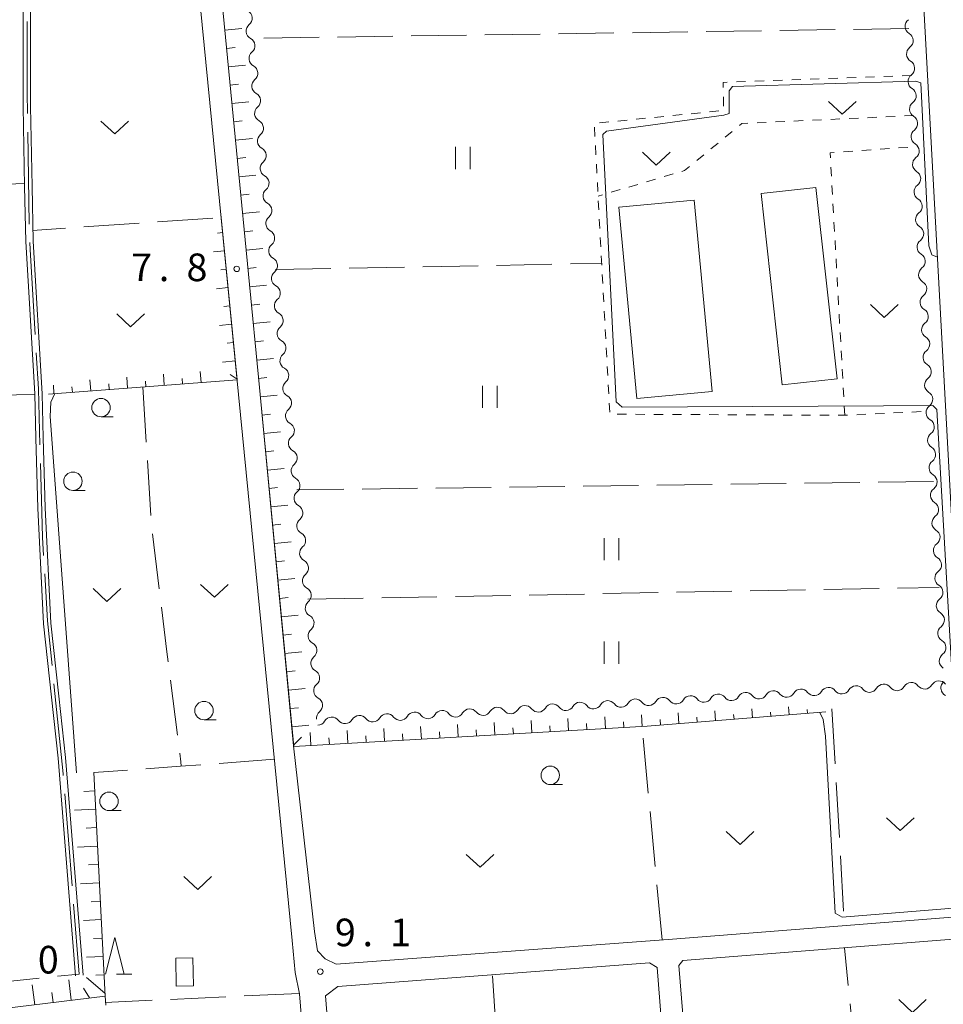
# Model space of a CAD drawing. Units: millimetres. Extents: x -72000 to -70000, y 34500 to 36000.
# Drawn here: x -71195 to -71070, y 35111 to 35244 of the extents above; entities that cross this region are included whole.
import ezdxf

# ---------------------------------------------------------------- set-up
doc = ezdxf.new("R2010")
doc.units = ezdxf.units.MM
for name, color, linetype, lineweight in [('110600_大字・町・丁目界', 7, 'Continuous', 20), ('210100_道路縁（街区線）', 7, 'Continuous', 15), ('300100_普通建物', 7, 'Continuous', 15), ('510100_水涯線（河川、湖池等）（海岸線）', 7, 'Continuous', 15), ('510200_一条河川、細流', 7, 'Continuous', 15), ('610111_人工斜面(上)', 7, 'Continuous', 9), ('610199_人工斜面(中)', 7, 'Continuous', 9), ('630100_植生界', 7, 'Continuous', 9), ('630200_耕地界', 7, 'Continuous', 9), ('631100_田', 7, 'Continuous', 9), ('631300_畑', 7, 'Continuous', 9), ('633100_広葉樹林', 7, 'Continuous', 9), ('633200_針葉樹林', 7, 'Continuous', 9), ('710200_等高線（主曲線）', 7, 'Continuous', 9), ('731200_図化機測定による標高点', 7, 'Continuous', 20), ('731207_図化機測定による標高点（注記）', 7, 'Continuous', 20)]:
    doc.layers.add(name, color=color, linetype=linetype, lineweight=lineweight)
doc.styles.add('Style-WORKING', font='txt')

msp = doc.modelspace()

# ---------------------------------------------------------------- linework, layer by layer
at = {"layer": '110600_大字・町・丁目界'}
for p, q in [((-71193.995, 35216.432), (-71194.202, 35228.93)), ((-71188.189, 35126.651), (-71189.184, 35139.112)), ((-71205.097, 35112.82), (-71192.662, 35114.094))]:
    msp.add_line(p, q, dxfattribs=at)
at = {"layer": '110600_大字・町・丁目界', "flags": 128}
for points in [[(-71194.243, 35231.43), (-71194.29, 35234.25), (-71194.285, 35243.93)], [(-71193.188, 35201.455), (-71193.86, 35212.99), (-71193.904, 35213.934)], [(-71192.548, 35186.47), (-71192.76, 35194.1), (-71193.043, 35198.959)], [(-71192.052, 35171.479), (-71192.2, 35173.95), (-71192.478, 35183.971)], [(-71190.9, 35156.527), (-71191.52, 35162.6), (-71191.902, 35168.984)], [(-71189.383, 35141.604), (-71189.4, 35141.82), (-71190.647, 35154.04)], [(-71190.175, 35114.348), (-71187.23, 35114.65), (-71187.989, 35124.159)]]:
    msp.add_lwpolyline(points, dxfattribs=at)
at = {"layer": '210100_道路縁（街区線）', "flags": 128}
for points in [[(-71154.96, 35082.24), (-71157.34, 35111.97), (-71157.94, 35114.86), (-71158.33, 35119.22), (-71173.64, 35275.31), (-71174.38, 35277.83), (-71179.4, 35338.58), (-71179.95, 35339.57), (-71180.88, 35340.03), (-71197.53, 35339.72), (-71197.79, 35347.6)], [(-71074.16, 35273.28), (-71067.72, 35155.24)], [(-71162.77, 35194.28), (-71170.24, 35271.2)], [(-71158.13, 35145.61), (-71162.77, 35194.28)], [(-71155.31, 35120.41), (-71158.13, 35145.61)], [(-71065.93, 35122.62), (-71106.74, 35119.4)], [(-71154.89, 35117.83), (-71155.31, 35120.41)], [(-71106.74, 35119.4), (-71152.35, 35115.98)], [(-71062.87, 35089.67), (-71065.37, 35119.12), (-71066.35, 35119.57), (-71105.36, 35116.5), (-71105.89, 35115.82), (-71103.51, 35086.39)], [(-71153.87, 35116.7), (-71154.89, 35117.83)], [(-71152.35, 35115.98), (-71153.87, 35116.7)], [(-71106.5, 35086.15), (-71108.83, 35115.56), (-71109.86, 35116.16), (-71152.12, 35112.99), (-71153.81, 35111.7), (-71151.47, 35082.52)]]:
    msp.add_lwpolyline(points, dxfattribs=at)
at = {"layer": '300100_普通建物', "flags": 128}
for points in [[(-71091.85, 35194.61), (-71094.74, 35220.59), (-71087.29, 35221.42), (-71084.4, 35195.44), (-71091.85, 35194.61)], [(-71111.57, 35192.76), (-71114.02, 35218.73), (-71103.81, 35219.7), (-71101.36, 35193.73), (-71111.57, 35192.76)], [(-71174.05, 35113.03), (-71174.12, 35116.81), (-71171.8, 35116.85), (-71171.73, 35113.07), (-71174.05, 35113.03)]]:
    msp.add_lwpolyline(points, dxfattribs=at)
at = {"layer": '510100_水涯線（河川、湖池等）（海岸線）', "flags": 128}
for points in [[(-71194.71, 35337.31), (-71194.82, 35232.4), (-71194.62, 35221.53), (-71194.48, 35214.07), (-71193.26, 35193.4), (-71193.11, 35187.4), (-71192.83, 35177.87), (-71192.05, 35162.21), (-71190.97, 35152.24), (-71190.09, 35143.95), (-71187.73, 35114.42)], [(-71193.71, 35337.31), (-71193.82, 35232.41), (-71193.62, 35221.55), (-71193.48, 35214.11), (-71192.26, 35193.41), (-71192.11, 35187.43), (-71191.83, 35177.92), (-71191.05, 35162.28), (-71189.98, 35152.35), (-71189.1, 35144.07), (-71186.7, 35114.5)]]:
    msp.add_lwpolyline(points, dxfattribs=at)
at = {"layer": '510200_一条河川、細流'}
for centre, start, end in [((-71164.887503, 35244.379597), 309.721965, 61.961182), ((-71164.505835, 35240.64907), 309.721965, 61.961182), ((-71075.230756, 35241.340342), 307.002268, 59.241484), ((-71164.124167, 35236.918543), 309.721965, 61.961182), ((-71075.026531, 35237.595907), 307.002268, 59.241484), ((-71074.822305, 35233.851472), 307.002268, 59.241484), ((-71163.742498, 35233.188017), 309.721965, 61.961182), ((-71074.61808, 35230.107038), 307.002268, 59.241484), ((-71163.36083, 35229.45749), 309.721965, 61.961182), ((-71162.979162, 35225.726963), 309.721965, 61.961182), ((-71074.413855, 35226.362603), 307.002268, 59.241484), ((-71162.597494, 35221.996436), 309.721965, 61.961182), ((-71074.20963, 35222.618168), 307.002268, 59.241484), ((-71162.215826, 35218.26591), 309.721965, 61.961182), ((-71074.005405, 35218.873733), 307.002268, 59.241484), ((-71073.801179, 35215.129298), 307.002268, 59.241484), ((-71161.834158, 35214.535383), 309.721965, 61.961182), ((-71073.596954, 35211.384863), 307.002268, 59.241484), ((-71161.45249, 35210.804856), 309.721965, 61.961182), ((-71161.070822, 35207.07433), 309.721965, 61.961182), ((-71073.392729, 35207.640429), 307.002268, 59.241484), ((-71160.689154, 35203.343803), 309.721965, 61.961182), ((-71073.188504, 35203.895994), 307.002268, 59.241484), ((-71160.307486, 35199.613276), 309.721965, 61.961182), ((-71072.984279, 35200.151559), 307.002268, 59.241484), ((-71072.780053, 35196.407124), 307.002268, 59.241484), ((-71159.925818, 35195.88275), 309.721965, 61.961182), ((-71072.575828, 35192.662689), 307.002268, 59.241484), ((-71159.54415, 35192.152223), 309.721965, 61.961182), ((-71159.162482, 35188.421696), 309.721965, 61.961182), ((-71072.374927, 35188.919124), 306.907113, 59.146329), ((-71158.780814, 35184.691169), 309.721965, 61.961182), ((-71072.17692, 35185.174355), 306.907113, 59.146329), ((-71158.399146, 35180.960643), 309.721965, 61.961182), ((-71071.978914, 35181.429586), 306.907113, 59.146329), ((-71071.780908, 35177.684817), 306.907113, 59.146329), ((-71158.017477, 35177.230116), 309.721965, 61.961182), ((-71071.582901, 35173.940048), 306.907113, 59.146329), ((-71157.635809, 35173.499589), 309.721965, 61.961182), ((-71157.254141, 35169.769063), 309.721965, 61.961182), ((-71071.384895, 35170.19528), 306.907113, 59.146329), ((-71156.872473, 35166.038536), 309.721965, 61.961182), ((-71071.186889, 35166.450511), 306.907113, 59.146329), ((-71156.490805, 35162.308009), 309.721965, 61.961182), ((-71070.988882, 35162.705742), 306.907113, 59.146329), ((-71070.790876, 35158.960973), 306.907113, 59.146329), ((-71156.109137, 35158.577482), 309.721965, 61.961182), ((-71155.727469, 35154.846956), 309.721965, 61.961182), ((-71089.320754, 35152.20155), 37.29857, 149.537787), ((-71085.577425, 35152.425137), 37.29857, 149.537787), ((-71081.834097, 35152.648723), 37.29857, 149.537787), ((-71078.090768, 35152.87231), 37.29857, 149.537787), ((-71074.34744, 35153.095897), 37.29857, 149.537787), ((-71070.604111, 35153.319483), 37.29857, 149.537787), ((-71155.345801, 35151.116429), 309.721965, 61.961182), ((-71111.780726, 35150.860031), 37.29857, 149.537787), ((-71108.037397, 35151.083617), 37.29857, 149.537787), ((-71104.294068, 35151.307204), 37.29857, 149.537787), ((-71100.55074, 35151.530791), 37.29857, 149.537787), ((-71096.807411, 35151.754377), 37.29857, 149.537787), ((-71093.064083, 35151.977964), 37.29857, 149.537787), ((-71134.240697, 35149.518511), 37.29857, 149.537787), ((-71130.497369, 35149.742098), 37.29857, 149.537787), ((-71126.75404, 35149.965684), 37.29857, 149.537787), ((-71123.010712, 35150.189271), 37.29857, 149.537787), ((-71119.267383, 35150.412858), 37.29857, 149.537787), ((-71115.524054, 35150.636444), 37.29857, 149.537787), ((-71152.95734, 35148.400578), 37.29857, 149.537787), ((-71149.214012, 35148.624165), 37.29857, 149.537787), ((-71145.470683, 35148.847751), 37.29857, 149.537787), ((-71141.727355, 35149.071338), 37.29857, 149.537787), ((-71137.984026, 35149.294925), 37.29857, 149.537787)]:
    msp.add_arc(centre, 1.129844, start, end, dxfattribs=at)
at = {"layer": '510200_一条河川、細流', "extrusion": (0, 0, -1)}
for centre, start, end in [((71074.076922, 35243.28106), 356.878124, 53.048485), ((71163.445387, 35242.642351), 354.158426, 50.328788), ((71074.076922, 35243.28106), 300.707763, 356.878124), ((71163.445387, 35242.642351), 297.988065, 354.158426), ((71073.872697, 35239.536625), 356.878124, 53.048485), ((71163.063719, 35238.911825), 354.158426, 50.328788), ((71163.063719, 35238.911825), 297.988065, 354.158426), ((71073.872697, 35239.536625), 300.707763, 356.878124), ((71162.682051, 35235.181298), 354.158426, 50.328788), ((71073.668472, 35235.79219), 356.878124, 53.048485), ((71162.682051, 35235.181298), 297.988065, 354.158426), ((71073.668472, 35235.79219), 300.707763, 356.878124), ((71162.300383, 35231.450771), 354.158426, 50.328788), ((71073.464246, 35232.047756), 356.878124, 53.048485), ((71073.464246, 35232.047756), 300.707763, 356.878124), ((71162.300383, 35231.450771), 297.988065, 354.158426), ((71161.918715, 35227.720244), 354.158426, 50.328788), ((71073.260021, 35228.303321), 356.878124, 53.048485), ((71073.260021, 35228.303321), 300.707763, 356.878124), ((71161.918715, 35227.720244), 297.988065, 354.158426), ((71073.055796, 35224.558886), 356.878124, 53.048485), ((71161.537047, 35223.989718), 354.158426, 50.328788), ((71073.055796, 35224.558886), 300.707763, 356.878124), ((71161.537047, 35223.989718), 297.988065, 354.158426), ((71072.851571, 35220.814451), 356.878124, 53.048485), ((71161.155379, 35220.259191), 354.158426, 50.328788), ((71161.155379, 35220.259191), 297.988065, 354.158426), ((71072.851571, 35220.814451), 300.707763, 356.878124), ((71160.773711, 35216.528664), 354.158426, 50.328788), ((71072.647346, 35217.070016), 356.878124, 53.048485), ((71160.773711, 35216.528664), 297.988065, 354.158426), ((71072.647346, 35217.070016), 300.707763, 356.878124), ((71160.392043, 35212.798138), 354.158426, 50.328788), ((71072.44312, 35213.325581), 356.878124, 53.048485), ((71160.392043, 35212.798138), 297.988065, 354.158426), ((71072.44312, 35213.325581), 300.707763, 356.878124), ((71160.010375, 35209.067611), 354.158426, 50.328788), ((71072.238895, 35209.581147), 356.878124, 53.048485), ((71072.238895, 35209.581147), 300.707763, 356.878124), ((71160.010375, 35209.067611), 297.988065, 354.158426), ((71072.03467, 35205.836712), 356.878124, 53.048485), ((71159.628707, 35205.337084), 354.158426, 50.328788), ((71072.03467, 35205.836712), 300.707763, 356.878124), ((71159.628707, 35205.337084), 297.988065, 354.158426), ((71071.830445, 35202.092277), 356.878124, 53.048485), ((71159.247039, 35201.606557), 354.158426, 50.328788), ((71159.247039, 35201.606557), 297.988065, 354.158426), ((71071.830445, 35202.092277), 300.707763, 356.878124), ((71158.86537, 35197.876031), 354.158426, 50.328788), ((71071.62622, 35198.347842), 356.878124, 53.048485), ((71158.86537, 35197.876031), 297.988065, 354.158426), ((71071.62622, 35198.347842), 300.707763, 356.878124), ((71158.483702, 35194.145504), 354.158426, 50.328788), ((71071.421994, 35194.603407), 356.878124, 53.048485), ((71158.483702, 35194.145504), 297.988065, 354.158426), ((71071.421994, 35194.603407), 300.707763, 356.878124), ((71158.102034, 35190.414977), 354.158426, 50.328788), ((71071.217769, 35190.858973), 356.878124, 53.048485), ((71071.217871, 35190.857923), 300.802918, 356.973279), ((71158.102034, 35190.414977), 297.988065, 354.158426), ((71071.019865, 35187.113154), 356.973279, 53.14364), ((71157.720366, 35186.684451), 354.158426, 50.328788), ((71157.720366, 35186.684451), 297.988065, 354.158426), ((71071.019865, 35187.113154), 300.802918, 356.973279), ((71070.821859, 35183.368385), 356.973279, 53.14364), ((71157.338698, 35182.953924), 354.158426, 50.328788), ((71157.338698, 35182.953924), 297.988065, 354.158426), ((71070.821859, 35183.368385), 300.802918, 356.973279), ((71156.95703, 35179.223397), 354.158426, 50.328788), ((71070.623852, 35179.623616), 356.973279, 53.14364), ((71156.95703, 35179.223397), 297.988065, 354.158426), ((71070.623852, 35179.623616), 300.802918, 356.973279), ((71156.575362, 35175.492871), 354.158426, 50.328788), ((71070.425846, 35175.878847), 356.973279, 53.14364), ((71156.575362, 35175.492871), 297.988065, 354.158426), ((71070.425846, 35175.878847), 300.802918, 356.973279), ((71156.193694, 35171.762344), 354.158426, 50.328788), ((71070.22784, 35172.134079), 356.973279, 53.14364), ((71070.22784, 35172.134079), 300.802918, 356.973279), ((71156.193694, 35171.762344), 297.988065, 354.158426), ((71070.029834, 35168.38931), 356.973279, 53.14364), ((71155.812026, 35168.031817), 354.158426, 50.328788), ((71155.812026, 35168.031817), 297.988065, 354.158426), ((71070.029834, 35168.38931), 300.802918, 356.973279), ((71069.831827, 35164.644541), 356.973279, 53.14364), ((71155.430358, 35164.30129), 354.158426, 50.328788), ((71155.430358, 35164.30129), 297.988065, 354.158426), ((71069.831827, 35164.644541), 300.802918, 356.973279), ((71155.04869, 35160.570764), 354.158426, 50.328788), ((71069.633821, 35160.899772), 356.973279, 53.14364), ((71155.04869, 35160.570764), 297.988065, 354.158426), ((71069.633821, 35160.899772), 300.802918, 356.973279), ((71154.667022, 35156.840237), 354.158426, 50.328788), ((71069.435815, 35157.155003), 356.973279, 53.14364), ((71154.667022, 35156.840237), 297.988065, 354.158426), ((71069.435815, 35157.155003), 300.802918, 356.973279), ((71154.285354, 35153.10971), 354.158426, 50.328788), ((71083.780756, 35153.792505), 210.41146, 266.581821), ((71080.037427, 35154.016092), 266.581821, 322.752182), ((71080.037427, 35154.016092), 210.41146, 266.581821), ((71076.294099, 35154.239679), 266.581821, 322.752182), ((71076.294099, 35154.239679), 210.41146, 266.581821), ((71072.55077, 35154.463265), 266.581821, 322.752182), ((71072.55077, 35154.463265), 210.41146, 266.581821), ((71069.237808, 35153.410234), 356.973279, 53.14364), ((71069.199906, 35153.442838), 298.100568, 354.270929), ((71154.285354, 35153.10971), 297.988065, 354.158426), ((71106.240727, 35152.450986), 210.41146, 266.581821), ((71102.497399, 35152.674573), 266.581821, 322.752182), ((71102.497399, 35152.674573), 210.41146, 266.581821), ((71098.75407, 35152.898159), 266.581821, 322.752182), ((71098.75407, 35152.898159), 210.41146, 266.581821), ((71095.010742, 35153.121746), 266.581821, 322.752182), ((71095.010742, 35153.121746), 210.41146, 266.581821), ((71091.267413, 35153.345332), 266.581821, 322.752182), ((71091.267413, 35153.345332), 210.41146, 266.581821), ((71087.524084, 35153.568919), 266.581821, 322.752182), ((71087.524084, 35153.568919), 210.41146, 266.581821), ((71083.780756, 35153.792505), 266.581821, 322.752182), ((71128.700699, 35151.109466), 210.41146, 266.581821), ((71124.957371, 35151.333053), 266.581821, 322.752182), ((71124.957371, 35151.333053), 210.41146, 266.581821), ((71121.214042, 35151.55664), 266.581821, 322.752182), ((71121.214042, 35151.55664), 210.41146, 266.581821), ((71117.470713, 35151.780226), 266.581821, 322.752182), ((71117.470713, 35151.780226), 210.41146, 266.581821), ((71113.727385, 35152.003813), 266.581821, 322.752182), ((71113.727385, 35152.003813), 210.41146, 266.581821), ((71109.984056, 35152.227399), 266.581821, 322.752182), ((71109.984056, 35152.227399), 210.41146, 266.581821), ((71106.240727, 35152.450986), 266.581821, 322.752182), ((71153.903686, 35149.379184), 354.158426, 50.328788), ((71151.160671, 35149.767947), 210.41146, 266.581821), ((71147.417342, 35149.991533), 266.581821, 322.752182), ((71147.417342, 35149.991533), 210.41146, 266.581821), ((71143.674014, 35150.21512), 266.581821, 322.752182), ((71143.674014, 35150.21512), 210.41146, 266.581821), ((71139.930685, 35150.438707), 266.581821, 322.752182), ((71139.930685, 35150.438707), 210.41146, 266.581821), ((71136.187356, 35150.662293), 266.581821, 322.752182), ((71136.187356, 35150.662293), 210.41146, 266.581821), ((71132.444028, 35150.88588), 266.581821, 322.752182), ((71132.444028, 35150.88588), 210.41146, 266.581821), ((71128.700699, 35151.109466), 266.581821, 322.752182), ((71154.903999, 35149.54436), 210.41146, 266.581821), ((71151.160671, 35149.767947), 266.581821, 322.752182)]:
    msp.add_arc(centre, 1.127969, start, end, dxfattribs=at)
at = {"layer": '610111_人工斜面(上)', "flags": 128}
for points in [[(-71085.94, 35150.23), (-71110.18, 35148.29), (-71158.12, 35145.56), (-71162.77, 35194.28), (-71170.24, 35271.2), (-71168.22, 35273.47)], [(-71168, 35217.78), (-71165.79, 35195.3), (-71191.4, 35193.37)], [(-71185.25, 35142.02), (-71183.71, 35111.67), (-71201.88, 35109.44)]]:
    msp.add_lwpolyline(points, dxfattribs=at)
at = {"layer": '610199_人工斜面(中)', "flags": 128}
for points in [[(-71167.48, 35242.77), (-71165.16, 35243)], [(-71167.24, 35240.29), (-71166.08, 35240.4)], [(-71167, 35237.8), (-71164.68, 35238.02)], [(-71166.76, 35235.31), (-71165.6, 35235.42)], [(-71166.52, 35232.82), (-71164.2, 35233.05)], [(-71166.27, 35230.33), (-71165.12, 35230.45)], [(-71166.03, 35227.85), (-71163.72, 35228.07)], [(-71165.79, 35225.36), (-71164.64, 35225.47)], [(-71165.55, 35222.87), (-71163.25, 35223.09)], [(-71165.31, 35220.38), (-71164.16, 35220.49)], [(-71165.07, 35217.89), (-71162.77, 35218.12)], [(-71167.75, 35215.29), (-71168.47, 35215.22)], [(-71164.82, 35215.4), (-71163.68, 35215.51)], [(-71167.51, 35212.8), (-71168.99, 35212.66)], [(-71164.58, 35212.92), (-71162.29, 35213.14)], [(-71167.26, 35210.31), (-71168.02, 35210.24)], [(-71164.34, 35210.43), (-71163.2, 35210.54)], [(-71164.1, 35207.94), (-71161.81, 35208.16)], [(-71167.02, 35207.83), (-71168.58, 35207.67)], [(-71166.78, 35205.34), (-71167.58, 35205.26)], [(-71163.86, 35205.45), (-71162.72, 35205.56)], [(-71166.53, 35202.85), (-71168.17, 35202.69)], [(-71163.62, 35202.96), (-71161.33, 35203.18)], [(-71166.29, 35200.36), (-71167.13, 35200.28)], [(-71163.37, 35200.47), (-71162.24, 35200.58)], [(-71166.04, 35197.87), (-71167.77, 35197.71)], [(-71163.13, 35197.99), (-71160.86, 35198.21)], [(-71175.68, 35194.56), (-71175.79, 35196.06)], [(-71170.69, 35194.93), (-71170.81, 35196.43)], [(-71165.8, 35195.39), (-71166.74, 35196.03)], [(-71190.64, 35193.43), (-71190.69, 35194.6)], [(-71185.65, 35193.81), (-71185.76, 35195.3)], [(-71183.16, 35193.99), (-71183.22, 35194.74)], [(-71180.67, 35194.18), (-71180.78, 35195.68)], [(-71178.17, 35194.37), (-71178.23, 35195.12)], [(-71173.19, 35194.74), (-71173.24, 35195.49)], [(-71162.89, 35195.5), (-71161.75, 35195.61)], [(-71188.14, 35193.62), (-71188.2, 35194.35)], [(-71162.65, 35193.01), (-71160.38, 35193.23)], [(-71162.41, 35190.52), (-71161.28, 35190.63)], [(-71162.18, 35188.03), (-71159.9, 35188.25)], [(-71161.94, 35185.54), (-71160.8, 35185.65)], [(-71161.7, 35183.05), (-71159.42, 35183.27)], [(-71161.46, 35180.57), (-71160.32, 35180.67)], [(-71161.23, 35178.08), (-71158.94, 35178.29)], [(-71160.99, 35175.59), (-71159.85, 35175.7)], [(-71160.75, 35173.1), (-71158.47, 35173.32)], [(-71160.51, 35170.61), (-71159.37, 35170.72)], [(-71160.28, 35168.12), (-71157.99, 35168.34)], [(-71160.04, 35165.63), (-71158.89, 35165.74)], [(-71159.8, 35163.14), (-71157.51, 35163.36)], [(-71159.56, 35160.66), (-71158.42, 35160.77)], [(-71159.33, 35158.17), (-71157.03, 35158.39)], [(-71159.09, 35155.68), (-71157.94, 35155.79)], [(-71158.85, 35153.19), (-71156.55, 35153.41)], [(-71158.61, 35150.7), (-71157.46, 35150.81)], [(-71095.91, 35149.43), (-71096, 35150.65)], [(-71090.92, 35149.83), (-71091.01, 35150.91)], [(-71088.43, 35150.03), (-71088.47, 35150.54)], [(-71120.84, 35147.68), (-71120.94, 35149.32)], [(-71115.85, 35147.97), (-71115.94, 35149.58)], [(-71110.86, 35148.25), (-71110.95, 35149.85)], [(-71108.37, 35148.43), (-71108.43, 35149.21)], [(-71105.87, 35148.63), (-71105.99, 35150.11)], [(-71103.38, 35148.83), (-71103.44, 35149.54)], [(-71100.89, 35149.03), (-71101, 35150.38)], [(-71098.4, 35149.23), (-71098.45, 35149.87)], [(-71093.41, 35149.63), (-71093.46, 35150.21)], [(-71158.38, 35148.21), (-71156.08, 35148.43)], [(-71145.8, 35146.26), (-71145.9, 35147.99)], [(-71140.81, 35146.55), (-71140.91, 35148.25)], [(-71135.82, 35146.83), (-71135.92, 35148.52)], [(-71133.32, 35146.97), (-71133.37, 35147.81)], [(-71130.83, 35147.11), (-71130.92, 35148.78)], [(-71128.33, 35147.26), (-71128.38, 35148.09)], [(-71125.84, 35147.4), (-71125.93, 35149.05)], [(-71123.34, 35147.54), (-71123.39, 35148.36)], [(-71118.35, 35147.82), (-71118.39, 35148.64)], [(-71113.36, 35148.11), (-71113.4, 35148.91)], [(-71158.14, 35145.72), (-71157.08, 35146.81)], [(-71155.79, 35145.7), (-71155.89, 35147.45)], [(-71153.29, 35145.84), (-71153.34, 35146.71)], [(-71150.8, 35145.98), (-71150.89, 35147.72)], [(-71148.3, 35146.12), (-71148.35, 35146.99)], [(-71143.31, 35146.41), (-71143.36, 35147.26)], [(-71138.32, 35146.69), (-71138.36, 35147.54)], [(-71185.12, 35139.52), (-71186.6, 35139.45)], [(-71185, 35137.03), (-71187.87, 35136.88)], [(-71184.87, 35134.53), (-71186.27, 35134.46)], [(-71184.74, 35132.03), (-71187.46, 35131.9)], [(-71184.62, 35129.54), (-71185.94, 35129.47)], [(-71184.49, 35127.04), (-71187.05, 35126.91)], [(-71184.37, 35124.54), (-71185.61, 35124.48)], [(-71184.24, 35122.05), (-71186.65, 35121.93)], [(-71184.11, 35119.55), (-71185.28, 35119.49)], [(-71183.99, 35117.05), (-71186.24, 35116.94)], [(-71183.86, 35114.55), (-71184.95, 35114.5)], [(-71193.26, 35110.5), (-71193.58, 35113.18)], [(-71188.29, 35111.11), (-71188.63, 35113.86)], [(-71183.73, 35112.06), (-71186.22, 35114.2)], [(-71190.77, 35110.81), (-71190.94, 35112.16)], [(-71185.81, 35111.41), (-71186.62, 35112.72)]]:
    msp.add_lwpolyline(points, dxfattribs=at)
at = {"layer": '630100_植生界'}
for p, q in [((-71089.329, 35236.06), (-71090.578, 35236.013)), ((-71086.831, 35236.155), (-71088.08, 35236.108)), ((-71084.333, 35236.25), (-71085.582, 35236.203)), ((-71081.835, 35236.345), (-71083.084, 35236.298)), ((-71079.336, 35236.44), (-71080.585, 35236.393)), ((-71076.838, 35236.535), (-71078.087, 35236.488)), ((-71074.34, 35236.63), (-71075.589, 35236.583)), ((-71096.824, 35235.776), (-71098.073, 35235.728)), ((-71094.326, 35235.871), (-71095.575, 35235.823)), ((-71091.827, 35235.966), (-71093.076, 35235.918)), ((-71099.839, 35233.709), (-71099.819, 35232.459)), ((-71110.417, 35230.801), (-71111.661, 35230.675)), ((-71107.93, 35231.052), (-71109.174, 35230.926)), ((-71105.443, 35231.302), (-71106.686, 35231.177)), ((-71102.955, 35231.553), (-71104.199, 35231.428)), ((-71100.468, 35231.804), (-71101.711, 35231.678)), ((-71084.029, 35230.711), (-71085.278, 35230.653)), ((-71081.532, 35230.826), (-71082.781, 35230.768)), ((-71079.035, 35230.94), (-71080.283, 35230.883)), ((-71076.537, 35231.055), (-71077.786, 35230.998)), ((-71074.04, 35231.17), (-71075.289, 35231.113)), ((-71117.343, 35229.589), (-71117.275, 35228.34)), ((-71115.392, 35230.299), (-71116.636, 35230.174)), ((-71112.905, 35230.55), (-71114.148, 35230.425)), ((-71094.019, 35230.252), (-71095.268, 35230.194)), ((-71091.522, 35230.367), (-71092.77, 35230.309)), ((-71089.024, 35230.481), (-71090.273, 35230.424)), ((-71086.527, 35230.596), (-71087.775, 35230.539)), ((-71098.629, 35229.023), (-71099.595, 35228.229)), ((-71117.208, 35227.092), (-71117.141, 35225.844)), ((-71100.56, 35227.435), (-71101.525, 35226.641)), ((-71078.563, 35226.593), (-71077.316, 35226.681)), ((-71076.069, 35226.77), (-71074.823, 35226.858)), ((-71102.491, 35225.846), (-71103.456, 35225.052)), ((-71083.551, 35226.239), (-71082.304, 35226.327)), ((-71081.057, 35226.416), (-71079.81, 35226.504)), ((-71117.074, 35224.596), (-71117.007, 35223.348)), ((-71085.192, 35222.939), (-71085.262, 35224.187)), ((-71106.655, 35223.24), (-71107.854, 35222.886)), ((-71116.94, 35222.099), (-71116.873, 35220.851)), ((-71111.45, 35221.823), (-71112.648, 35221.469)), ((-71109.052, 35222.532), (-71110.251, 35222.178)), ((-71085.052, 35220.443), (-71085.122, 35221.691)), ((-71116.245, 35220.406), (-71116.84, 35220.23)), ((-71113.847, 35221.115), (-71115.046, 35220.76)), ((-71116.806, 35219.603), (-71116.739, 35218.355)), ((-71084.912, 35217.947), (-71084.982, 35219.195)), ((-71116.672, 35217.107), (-71116.605, 35215.858)), ((-71084.771, 35215.451), (-71084.842, 35216.699)), ((-71116.538, 35214.61), (-71116.471, 35213.362)), ((-71084.631, 35212.955), (-71084.701, 35214.203)), ((-71116.404, 35212.114), (-71116.337, 35210.866)), ((-71084.491, 35210.459), (-71084.561, 35211.707)), ((-71116.27, 35209.617), (-71116.203, 35208.369)), ((-71084.351, 35207.962), (-71084.421, 35209.211)), ((-71116.135, 35207.121), (-71116.068, 35205.873)), ((-71084.211, 35205.466), (-71084.281, 35206.714)), ((-71116.001, 35204.625), (-71115.934, 35203.376)), ((-71084.071, 35202.97), (-71084.141, 35204.218)), ((-71115.867, 35202.128), (-71115.8, 35200.88)), ((-71083.931, 35200.474), (-71084.001, 35201.722)), ((-71115.733, 35199.632), (-71115.666, 35198.384)), ((-71083.79, 35197.978), (-71083.861, 35199.226)), ((-71115.599, 35197.135), (-71115.532, 35195.887)), ((-71083.65, 35195.482), (-71083.72, 35196.73)), ((-71115.465, 35194.639), (-71115.398, 35193.391)), ((-71083.51, 35192.986), (-71083.58, 35194.234)), ((-71115.331, 35192.143), (-71115.264, 35190.894)), ((-71114.255, 35190.635), (-71113.005, 35190.629)), ((-71111.755, 35190.624), (-71110.505, 35190.618)), ((-71109.255, 35190.612), (-71108.005, 35190.606)), ((-71106.755, 35190.6), (-71105.505, 35190.594)), ((-71104.255, 35190.588), (-71103.005, 35190.582)), ((-71101.755, 35190.577), (-71100.505, 35190.571)), ((-71099.255, 35190.565), (-71098.005, 35190.559)), ((-71083.37, 35190.49), (-71083.44, 35191.738)), ((-71081.757, 35190.568), (-71080.509, 35190.629)), ((-71079.26, 35190.69), (-71078.011, 35190.751)), ((-71076.763, 35190.811), (-71075.514, 35190.872)), ((-71074.266, 35190.933), (-71073.017, 35190.994)), ((-71096.755, 35190.553), (-71095.505, 35190.547)), ((-71094.255, 35190.541), (-71093.005, 35190.535)), ((-71091.755, 35190.529), (-71090.505, 35190.524)), ((-71089.255, 35190.518), (-71088.005, 35190.512)), ((-71086.755, 35190.506), (-71085.505, 35190.5)), ((-71183.71, 35111.67), (-71183.621, 35110.423))]:
    msp.add_line(p, q, dxfattribs=at)
at = {"layer": '630100_植生界', "flags": 128}
for points in [[(-71099.322, 35235.681), (-71099.87, 35235.66), (-71099.859, 35234.959)], [(-71096.516, 35230.137), (-71097.32, 35230.1), (-71097.664, 35229.817)], [(-71085.332, 35225.435), (-71085.37, 35226.11), (-71084.798, 35226.151)], [(-71104.421, 35224.258), (-71105.1, 35223.7), (-71105.456, 35223.595)], [(-71084.255, 35190.494), (-71083.37, 35190.49), (-71083.006, 35190.508)]]:
    msp.add_lwpolyline(points, dxfattribs=at)
at = {"layer": '630200_耕地界'}
for p, q in [((-71094.688, 35242.682), (-71102.187, 35242.57)), ((-71084.689, 35242.831), (-71092.188, 35242.719)), ((-71074.69, 35242.98), (-71082.189, 35242.868)), ((-71154.681, 35241.789), (-71162.18, 35241.677)), ((-71144.682, 35241.937), (-71152.181, 35241.826)), ((-71134.683, 35242.086), (-71142.183, 35241.975)), ((-71124.684, 35242.235), (-71132.184, 35242.124)), ((-71114.686, 35242.384), (-71122.185, 35242.273)), ((-71104.687, 35242.533), (-71112.186, 35242.421)), ((-71198.915, 35221.767), (-71194.62, 35221.95)), ((-71179.087, 35216.559), (-71186.569, 35216.047)), ((-71169.11, 35217.24), (-71176.593, 35216.729)), ((-71189.064, 35215.877), (-71193.56, 35215.57)), ((-71140.594, 35210.65), (-71133.095, 35210.792)), ((-71130.595, 35210.84), (-71123.097, 35210.982)), ((-71120.597, 35211.029), (-71116.35, 35211.11)), ((-71160.59, 35210.27), (-71153.091, 35210.412)), ((-71150.592, 35210.46), (-71143.093, 35210.602)), ((-71193.26, 35193.34), (-71200.755, 35193.071)), ((-71178.6, 35194.34), (-71178.133, 35186.855)), ((-71177.977, 35184.359), (-71177.51, 35176.874)), ((-71091.348, 35181.231), (-71098.848, 35181.133)), ((-71081.349, 35181.36), (-71088.849, 35181.263)), ((-71071.35, 35181.49), (-71078.849, 35181.393)), ((-71151.343, 35180.452), (-71157.7, 35180.37)), ((-71141.344, 35180.582), (-71148.843, 35180.485)), ((-71131.345, 35180.712), (-71138.844, 35180.615)), ((-71121.346, 35180.842), (-71128.845, 35180.744)), ((-71111.347, 35180.971), (-71118.846, 35180.874)), ((-71101.347, 35181.101), (-71108.847, 35181.004)), ((-71177.259, 35174.387), (-71176.37, 35166.94)), ((-71106.199, 35166.469), (-71098.7, 35166.608)), ((-71096.2, 35166.654), (-71088.702, 35166.794)), ((-71086.202, 35166.84), (-71078.703, 35166.979)), ((-71076.204, 35167.026), (-71070.59, 35167.13)), ((-71156.19, 35165.54), (-71148.691, 35165.679)), ((-71146.192, 35165.726), (-71138.693, 35165.865)), ((-71136.193, 35165.911), (-71128.695, 35166.051)), ((-71126.195, 35166.097), (-71118.696, 35166.236)), ((-71116.197, 35166.283), (-71108.698, 35166.422)), ((-71174.855, 35154.533), (-71173.903, 35147.093)), ((-71085.12, 35150.66), (-71084.687, 35143.172)), ((-71110.025, 35139.201), (-71110.732, 35146.668)), ((-71160.74, 35143.82), (-71168.218, 35143.25)), ((-71180.685, 35142.341), (-71185.25, 35142.02)), ((-71084.543, 35140.677), (-71084.11, 35133.189)), ((-71109.083, 35129.245), (-71109.789, 35136.712)), ((-71083.966, 35130.693), (-71083.534, 35123.206)), ((-71108.14, 35119.29), (-71108.847, 35126.757)), ((-71082.916, 35113.09), (-71083.43, 35118.23)), ((-71130.662, 35106.928), (-71131.17, 35114.411)), ((-71157.35, 35112.04), (-71164.842, 35111.69)), ((-71177.328, 35111.107), (-71183.68, 35110.81)), ((-71167.339, 35111.573), (-71174.831, 35111.223)), ((-71081.92, 35103.14), (-71082.667, 35110.603))]:
    msp.add_line(p, q, dxfattribs=at)
at = {"layer": '630200_耕地界', "flags": 128}
for points in [[(-71176.073, 35164.458), (-71175.35, 35158.4), (-71175.172, 35157.012)], [(-71173.585, 35144.614), (-71173.44, 35143.48), (-71173.38, 35142.86)], [(-71170.711, 35143.06), (-71173.46, 35142.85), (-71178.191, 35142.517)]]:
    msp.add_lwpolyline(points, dxfattribs=at)
at = {"layer": '631100_田'}
for p, q in [((-71136.18, 35223.91), (-71136.18, 35226.91)), ((-71134.18, 35223.91), (-71134.18, 35226.91)), ((-71132.52, 35191.5), (-71132.52, 35194.5)), ((-71130.52, 35191.5), (-71130.52, 35194.5)), ((-71116.03, 35170.82), (-71116.03, 35173.82)), ((-71114.03, 35170.82), (-71114.03, 35173.82)), ((-71116.03, 35156.77), (-71116.03, 35159.77)), ((-71114.03, 35156.77), (-71114.03, 35159.77))]:
    msp.add_line(p, q, dxfattribs=at)
at = {"layer": '631300_畑', "flags": 128}
for points in [[(-71085.595, 35233.095), (-71083.72, 35231.345), (-71081.845, 35233.095)], [(-71184.265, 35230.425), (-71182.39, 35228.675), (-71180.515, 35230.425)], [(-71110.825, 35226.195), (-71108.95, 35224.445), (-71107.075, 35226.195)], [(-71079.905, 35205.525), (-71078.03, 35203.775), (-71076.155, 35205.525)], [(-71182.125, 35204.265), (-71180.25, 35202.515), (-71178.375, 35204.265)], [(-71185.325, 35166.985), (-71183.45, 35165.235), (-71181.575, 35166.985)], [(-71170.755, 35167.545), (-71168.88, 35165.795), (-71167.005, 35167.545)], [(-71077.735, 35135.875), (-71075.86, 35134.125), (-71073.985, 35135.875)], [(-71099.445, 35134.005), (-71097.57, 35132.255), (-71095.695, 35134.005)], [(-71134.725, 35130.895), (-71132.85, 35129.145), (-71130.975, 35130.895)], [(-71173.025, 35127.895), (-71171.15, 35126.145), (-71169.275, 35127.895)], [(-71076.065, 35111.185), (-71074.19, 35109.435), (-71072.315, 35111.185)]]:
    msp.add_lwpolyline(points, dxfattribs=at)
at = {"layer": '633100_広葉樹林'}
for p, q in [((-71184.26, 35190.28), (-71182.593, 35190.28)), ((-71188.07, 35180.29), (-71186.403, 35180.29)), ((-71170.29, 35149.17), (-71168.623, 35149.17)), ((-71123.33, 35140.38), (-71121.663, 35140.38)), ((-71183.18, 35136.85), (-71181.513, 35136.85))]:
    msp.add_line(p, q, dxfattribs=at)
for centre in [(-71184.26, 35191.53), (-71188.07, 35181.54), (-71170.29, 35150.42), (-71123.33, 35141.63), (-71183.18, 35138.1)]:
    msp.add_circle(centre, 1.249875, dxfattribs=at)
at = {"layer": '633200_針葉樹林'}
msp.add_line((-71182.172, 35114.62), (-71180.088, 35114.62), dxfattribs=at)
at = {"layer": '633200_針葉樹林', "flags": 128}
msp.add_lwpolyline([(-71183.63, 35114.62), (-71182.38, 35119.62), (-71181.13, 35114.62)], dxfattribs=at)
at = {"layer": '710200_等高線（主曲線）', "flags": 128}
for points in [[(-71086.77, 35150.16), (-71086.29, 35149.19), (-71086.01, 35146.93), (-71084.69, 35122.94), (-71083.75, 35122.37), (-71066.45, 35123.78), (-71066.16, 35124.54), (-71068.8, 35155.03), (-71070.87, 35191.26), (-71071.43, 35191.83), (-71078.11, 35191.77), (-71113.57, 35191.6), (-71114.4, 35192.32), (-71116.18, 35228.59), (-71115.71, 35229.06), (-71099.78, 35231.21), (-71099.07, 35231.44), (-71099.07, 35234.54), (-71098.59, 35235.13), (-71073.75, 35235.84), (-71073.04, 35235.61), (-71071.96, 35213.47), (-71071.55, 35212.29), (-71070.82, 35211.97)], [(-71187.6, 35141.97), (-71191.15, 35190.33), (-71191.07, 35192.27), (-71190.53, 35193.44)]]:
    msp.add_lwpolyline(points, dxfattribs=at)
at = {"layer": '731200_図化機測定による標高点'}
for centre in [(-71165.85, 35210.36), (-71154.52, 35114.99)]:
    msp.add_circle(centre, 0.375, dxfattribs=at)

# ---------------------------------------------------------------- texts
at = {"layer": '731207_図化機測定による標高点（注記）', "style": 'Style-WORKING'}
for s, p in [('7', (-71180.17, 35208.7)), ('8', (-71172.67, 35208.7)), ('.', (-71176.42, 35208.7)), ('9', (-71152.54, 35118.43)), ('1', (-71145.04, 35118.43)), ('0', (-71192.83, 35114.73)), ('.', (-71148.79, 35118.43))]:
    msp.add_text(s, height=3.75, dxfattribs=at).set_placement(p)

doc.saveas('drawing.dxf')
